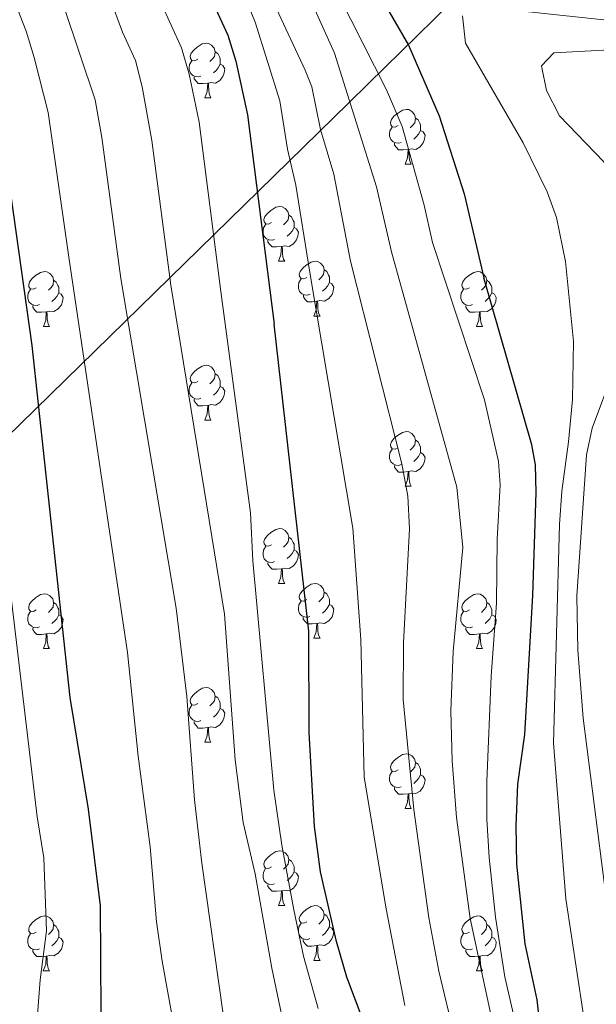
# Model space of a CAD drawing. Units: metres. Extents: x 657355 to 661878, y 4746032 to 4749105.
# Drawn here: x 658489 to 658595, y 4748059 to 4748239 of the extents above; entities that cross this region are included whole.
import ezdxf

# ---------------------------------------------------------------- set-up
doc = ezdxf.new("R2010")
doc.units = ezdxf.units.M
doc.header["$MEASUREMENT"] = 0
for name, color, linetype, lineweight in [('Level 1', 19, 'Continuous', 0), ('Level 36', 19, 'Continuous', 40), ('Level 4', 36, 'Continuous', 30), ('Level 5', 36, 'Continuous', 0)]:
    doc.layers.add(name, color=color, linetype=linetype, lineweight=lineweight)

msp = doc.modelspace()

# ---------------------------------------------------------------- linework, layer by layer
at = {"layer": 'Level 1', "color": 19, "linetype": 'Continuous', "lineweight": 0, "ltscale": 0.5}
msp.add_polyline3d([(658769.37, 4748402.89, 964.56), (658765.48, 4748398.29, 964.69), (658761.66, 4748391.54, 964.43), (658758.76, 4748384.44, 964.08), (658754.45, 4748373.98, 963.52), (658751.64, 4748364.22, 962.94), (658750.77, 4748357.08, 962.42), (658751.46, 4748342.5, 959.55), (658750.38, 4748334.08, 958.72), (658748.68, 4748325.37, 958.33), (658746.27, 4748311.82, 956.62), (658742.36, 4748295.99, 955.36), (658742.31, 4748295.79, 955.34), (658740.67, 4748291.8, 955.45), (658738.13, 4748285.63, 955.61), (658733.4, 4748275.88, 956.02), (658728.02, 4748276.27, 957.09), (658723.83, 4748276.14, 959.4), (658665.74, 4748274.36, 1006.26), (658645.94, 4748233.74, 985.23), (658567.79, 4748242.06, 995.98), (658552.8, 4748227.41, 1006.99), (658549.13, 4748223.82, 1010.25), (658469.92, 4748146.44, 1064.12)], dxfattribs=at)
at = {"layer": 'Level 36', "color": 92, "linetype": 'Continuous', "lineweight": 0}
for points in [[(658521.54, 4748231.84), (658521.01, 4748231.57), (658520.48, 4748231.63), (658520.22, 4748232), (658520.16, 4748232.42), (658520.32, 4748232.94), (658520.8, 4748233.54), (658521.44, 4748234.07), (658522.34, 4748234.65), (658523.08, 4748234.81), (658523.51, 4748234.76), (658524.04, 4748234.44), (658524.57, 4748233.86), (658524.73, 4748233.22), (658524.62, 4748232.37), (658524.19, 4748231.84), (658523.77, 4748231.41)], [(658522.13, 4748228.76), (658521.7, 4748228.6), (658521.12, 4748228.66), (658520.64, 4748228.87), (658520.22, 4748229.29), (658520, 4748229.88), (658520, 4748230.3), (658520.06, 4748230.88), (658520.48, 4748231.57)], [(658524.73, 4748233.22), (658525.2, 4748232.9), (658525.52, 4748232.26), (658525.68, 4748231.94), (658525.68, 4748231.36), (658525.68, 4748230.94), (658525.31, 4748230.25), (658524.89, 4748229.77), (658524.41, 4748229.35)], [(658525.68, 4748230.94), (658526.13, 4748230.69), (658526.48, 4748230.07), (658526.37, 4748229.35), (658526.16, 4748228.71), (658525.57, 4748227.97), (658524.78, 4748227.49), (658523.93, 4748227.59), (658523.5, 4748227.46)], [(658523.39, 4748227.46), (658522.5, 4748227.38), (658521.65, 4748227.38), (658521.23, 4748227.81), (658520.91, 4748228.28), (658520.91, 4748228.6)], [(658522.84, 4748224.78), (658523.28, 4748225.94), (658523.39, 4748227.46), (658523.5, 4748227.46), (658523.53, 4748226.88), (658523.57, 4748226.19), (658523.64, 4748225.58), (658523.75, 4748225.18), (658523.97, 4748224.78)], [(658522.84, 4748224.78), (658523.97, 4748224.78)], [(658558.23, 4748219.7), (658557.7, 4748219.43), (658557.17, 4748219.49), (658556.91, 4748219.86), (658556.85, 4748220.28), (658557.01, 4748220.8), (658557.49, 4748221.4), (658558.13, 4748221.93), (658559.03, 4748222.51), (658559.77, 4748222.67), (658560.2, 4748222.62), (658560.73, 4748222.3), (658561.26, 4748221.72), (658561.42, 4748221.08), (658561.31, 4748220.23), (658560.88, 4748219.7), (658560.46, 4748219.27)], [(658561.42, 4748221.08), (658561.89, 4748220.76), (658562.21, 4748220.12), (658562.37, 4748219.8), (658562.37, 4748219.22), (658562.37, 4748218.8), (658562, 4748218.11), (658561.58, 4748217.63), (658561.1, 4748217.21)], [(658558.82, 4748216.62), (658558.39, 4748216.46), (658557.81, 4748216.52), (658557.33, 4748216.73), (658556.91, 4748217.15), (658556.69, 4748217.74), (658556.69, 4748218.16), (658556.75, 4748218.74), (658557.17, 4748219.43)], [(658562.37, 4748218.8), (658562.82, 4748218.55), (658563.17, 4748217.93), (658563.06, 4748217.21), (658562.85, 4748216.57), (658562.26, 4748215.83), (658561.47, 4748215.35), (658560.62, 4748215.45), (658560.19, 4748215.32)], [(658560.08, 4748215.32), (658559.19, 4748215.24), (658558.34, 4748215.24), (658557.92, 4748215.67), (658557.6, 4748216.14), (658557.6, 4748216.46)], [(658559.53, 4748212.64), (658559.97, 4748213.8), (658560.08, 4748215.32), (658560.19, 4748215.32), (658560.22, 4748214.74), (658560.26, 4748214.05), (658560.33, 4748213.44), (658560.44, 4748213.04), (658560.66, 4748212.64)], [(658559.53, 4748212.64), (658560.66, 4748212.64)], [(658535.05, 4748201.93), (658534.52, 4748201.66), (658533.99, 4748201.72), (658533.72, 4748202.09), (658533.67, 4748202.51), (658533.83, 4748203.03), (658534.31, 4748203.63), (658534.94, 4748204.16), (658535.84, 4748204.74), (658536.59, 4748204.9), (658537.01, 4748204.85), (658537.54, 4748204.53), (658538.07, 4748203.95), (658538.23, 4748203.31), (658538.12, 4748202.46), (658537.7, 4748201.93), (658537.28, 4748201.5)], [(658538.23, 4748203.31), (658538.71, 4748202.99), (658539.02, 4748202.35), (658539.18, 4748202.03), (658539.18, 4748201.45), (658539.18, 4748201.03), (658538.81, 4748200.34), (658538.39, 4748199.86), (658537.91, 4748199.44)], [(658535.63, 4748198.85), (658535.21, 4748198.69), (658534.62, 4748198.75), (658534.15, 4748198.96), (658533.72, 4748199.38), (658533.51, 4748199.97), (658533.51, 4748200.39), (658533.56, 4748200.97), (658533.99, 4748201.66)], [(658539.18, 4748201.03), (658539.64, 4748200.78), (658539.98, 4748200.16), (658539.87, 4748199.44), (658539.66, 4748198.8), (658539.08, 4748198.06), (658538.28, 4748197.58), (658537.43, 4748197.68), (658537, 4748197.55)], [(658536.89, 4748197.55), (658536, 4748197.47), (658535.16, 4748197.47), (658534.73, 4748197.9), (658534.41, 4748198.37), (658534.41, 4748198.69)], [(658536.35, 4748194.87), (658536.78, 4748196.03), (658536.89, 4748197.55), (658537, 4748197.55), (658537.04, 4748196.97), (658537.07, 4748196.28), (658537.14, 4748195.67), (658537.26, 4748195.27), (658537.47, 4748194.87)], [(658536.35, 4748194.87), (658537.47, 4748194.87)], [(658541.52, 4748191.89), (658540.99, 4748191.63), (658540.46, 4748191.68), (658540.2, 4748192.05), (658540.14, 4748192.48), (658540.3, 4748193), (658540.78, 4748193.59), (658541.42, 4748194.12), (658542.32, 4748194.71), (658543.06, 4748194.87), (658543.49, 4748194.81), (658544.02, 4748194.5), (658544.55, 4748193.91), (658544.71, 4748193.27), (658544.6, 4748192.42), (658544.17, 4748191.89), (658543.75, 4748191.47)], [(658491.97, 4748189.99), (658491.44, 4748189.72), (658490.91, 4748189.78), (658490.64, 4748190.15), (658490.59, 4748190.57), (658490.75, 4748191.09), (658491.23, 4748191.69), (658491.86, 4748192.22), (658492.76, 4748192.8), (658493.51, 4748192.96), (658493.93, 4748192.91), (658494.46, 4748192.59), (658494.99, 4748192.01), (658495.15, 4748191.37), (658495.04, 4748190.52), (658494.62, 4748189.99), (658494.2, 4748189.56)], [(658544.71, 4748193.27), (658545.18, 4748192.96), (658545.5, 4748192.32), (658545.66, 4748192), (658545.66, 4748191.42), (658545.66, 4748190.99), (658545.29, 4748190.3), (658544.87, 4748189.82), (658544.39, 4748189.4)], [(658571.29, 4748189.99), (658570.76, 4748189.72), (658570.23, 4748189.78), (658569.97, 4748190.15), (658569.91, 4748190.57), (658570.07, 4748191.09), (658570.55, 4748191.69), (658571.19, 4748192.22), (658572.09, 4748192.8), (658572.83, 4748192.96), (658573.26, 4748192.91), (658573.79, 4748192.59), (658574.32, 4748192.01), (658574.48, 4748191.37), (658574.37, 4748190.52), (658573.94, 4748189.99), (658573.52, 4748189.56)], [(658495.15, 4748191.37), (658495.63, 4748191.05), (658495.94, 4748190.41), (658496.1, 4748190.09), (658496.1, 4748189.51), (658496.1, 4748189.09), (658495.73, 4748188.4), (658495.31, 4748187.92), (658494.83, 4748187.5)], [(658542.11, 4748188.81), (658541.68, 4748188.65), (658541.1, 4748188.71), (658540.62, 4748188.92), (658540.2, 4748189.35), (658539.98, 4748189.93), (658539.98, 4748190.35), (658540.04, 4748190.94), (658540.46, 4748191.63)], [(658545.66, 4748190.99), (658546.11, 4748190.74), (658546.46, 4748190.13), (658546.35, 4748189.4), (658546.14, 4748188.76), (658545.55, 4748188.02), (658544.76, 4748187.54), (658543.91, 4748187.65), (658543.48, 4748187.52)], [(658574.48, 4748191.37), (658574.95, 4748191.05), (658575.27, 4748190.41), (658575.43, 4748190.09), (658575.43, 4748189.51), (658575.43, 4748189.09), (658575.06, 4748188.4), (658574.64, 4748187.92), (658574.16, 4748187.5)], [(658492.55, 4748186.91), (658492.13, 4748186.75), (658491.54, 4748186.81), (658491.07, 4748187.02), (658490.64, 4748187.44), (658490.43, 4748188.03), (658490.43, 4748188.45), (658490.48, 4748189.03), (658490.91, 4748189.72)], [(658496.1, 4748189.09), (658496.56, 4748188.84), (658496.9, 4748188.22), (658496.79, 4748187.5), (658496.58, 4748186.86), (658496, 4748186.12), (658495.2, 4748185.64), (658494.35, 4748185.74), (658493.92, 4748185.61)], [(658543.37, 4748187.52), (658542.48, 4748187.43), (658541.63, 4748187.43), (658541.21, 4748187.86), (658540.89, 4748188.34), (658540.89, 4748188.65)], [(658571.88, 4748186.91), (658571.45, 4748186.75), (658570.87, 4748186.81), (658570.39, 4748187.02), (658569.97, 4748187.44), (658569.75, 4748188.03), (658569.75, 4748188.45), (658569.81, 4748189.03), (658570.23, 4748189.72)], [(658575.43, 4748189.09), (658575.88, 4748188.84), (658576.23, 4748188.22), (658576.12, 4748187.5), (658575.91, 4748186.86), (658575.32, 4748186.12), (658574.53, 4748185.64), (658573.68, 4748185.74), (658573.25, 4748185.61)], [(658493.81, 4748185.61), (658492.92, 4748185.53), (658492.08, 4748185.53), (658491.65, 4748185.96), (658491.33, 4748186.43), (658491.33, 4748186.75)], [(658542.82, 4748184.83), (658543.26, 4748185.99), (658543.37, 4748187.52), (658543.48, 4748187.52), (658543.51, 4748186.93), (658543.55, 4748186.25), (658543.62, 4748185.63), (658543.73, 4748185.23), (658543.95, 4748184.83)], [(658573.14, 4748185.61), (658572.25, 4748185.53), (658571.4, 4748185.53), (658570.98, 4748185.96), (658570.66, 4748186.43), (658570.66, 4748186.75)], [(658493.27, 4748182.93), (658493.7, 4748184.09), (658493.81, 4748185.61), (658493.92, 4748185.61), (658493.96, 4748185.03), (658493.99, 4748184.34), (658494.06, 4748183.73), (658494.18, 4748183.33), (658494.39, 4748182.93)], [(658542.82, 4748184.83), (658543.95, 4748184.83)], [(658572.59, 4748182.93), (658573.03, 4748184.09), (658573.14, 4748185.61), (658573.25, 4748185.61), (658573.28, 4748185.03), (658573.32, 4748184.34), (658573.39, 4748183.73), (658573.5, 4748183.33), (658573.72, 4748182.93)], [(658493.27, 4748182.93), (658494.39, 4748182.93)], [(658572.59, 4748182.93), (658573.72, 4748182.93)], [(658521.54, 4748172.85), (658521.01, 4748172.58), (658520.48, 4748172.64), (658520.22, 4748173.01), (658520.16, 4748173.43), (658520.32, 4748173.95), (658520.8, 4748174.55), (658521.44, 4748175.08), (658522.34, 4748175.66), (658523.08, 4748175.82), (658523.51, 4748175.77), (658524.04, 4748175.45), (658524.57, 4748174.87), (658524.73, 4748174.23), (658524.62, 4748173.38), (658524.19, 4748172.85), (658523.77, 4748172.42)], [(658524.73, 4748174.23), (658525.2, 4748173.91), (658525.52, 4748173.27), (658525.68, 4748172.95), (658525.68, 4748172.37), (658525.68, 4748171.95), (658525.31, 4748171.26), (658524.89, 4748170.78), (658524.41, 4748170.36)], [(658522.13, 4748169.77), (658521.7, 4748169.61), (658521.12, 4748169.67), (658520.64, 4748169.88), (658520.22, 4748170.3), (658520, 4748170.89), (658520, 4748171.31), (658520.06, 4748171.89), (658520.48, 4748172.58)], [(658525.68, 4748171.95), (658526.13, 4748171.7), (658526.48, 4748171.08), (658526.37, 4748170.36), (658526.16, 4748169.72), (658525.57, 4748168.98), (658524.78, 4748168.5), (658523.93, 4748168.6), (658523.5, 4748168.47)], [(658523.39, 4748168.47), (658522.5, 4748168.39), (658521.65, 4748168.39), (658521.23, 4748168.82), (658520.91, 4748169.29), (658520.91, 4748169.61)], [(658522.84, 4748165.79), (658523.28, 4748166.95), (658523.39, 4748168.47), (658523.5, 4748168.47), (658523.53, 4748167.89), (658523.57, 4748167.2), (658523.64, 4748166.59), (658523.75, 4748166.19), (658523.97, 4748165.79)], [(658522.84, 4748165.79), (658523.97, 4748165.79)], [(658558.23, 4748160.71), (658557.7, 4748160.44), (658557.17, 4748160.5), (658556.91, 4748160.87), (658556.85, 4748161.29), (658557.01, 4748161.81), (658557.49, 4748162.41), (658558.13, 4748162.94), (658559.03, 4748163.52), (658559.77, 4748163.68), (658560.2, 4748163.63), (658560.73, 4748163.31), (658561.26, 4748162.73), (658561.42, 4748162.09), (658561.31, 4748161.24), (658560.88, 4748160.71), (658560.46, 4748160.28)], [(658561.42, 4748162.09), (658561.89, 4748161.77), (658562.21, 4748161.13), (658562.37, 4748160.81), (658562.37, 4748160.23), (658562.37, 4748159.81), (658562, 4748159.12), (658561.58, 4748158.64), (658561.1, 4748158.22)], [(658558.82, 4748157.63), (658558.39, 4748157.47), (658557.81, 4748157.53), (658557.33, 4748157.74), (658556.91, 4748158.16), (658556.69, 4748158.75), (658556.69, 4748159.17), (658556.75, 4748159.75), (658557.17, 4748160.44)], [(658562.37, 4748159.81), (658562.82, 4748159.56), (658563.17, 4748158.94), (658563.06, 4748158.22), (658562.85, 4748157.58), (658562.26, 4748156.84), (658561.47, 4748156.36), (658560.62, 4748156.46), (658560.19, 4748156.33)], [(658560.08, 4748156.33), (658559.19, 4748156.25), (658558.34, 4748156.25), (658557.92, 4748156.68), (658557.6, 4748157.15), (658557.6, 4748157.47)], [(658559.53, 4748153.65), (658559.97, 4748154.81), (658560.08, 4748156.33), (658560.19, 4748156.33), (658560.22, 4748155.75), (658560.26, 4748155.06), (658560.33, 4748154.45), (658560.44, 4748154.05), (658560.66, 4748153.65)], [(658559.53, 4748153.65), (658560.66, 4748153.65)], [(658535.05, 4748142.94), (658534.52, 4748142.67), (658533.99, 4748142.73), (658533.72, 4748143.1), (658533.67, 4748143.52), (658533.83, 4748144.04), (658534.31, 4748144.64), (658534.94, 4748145.17), (658535.84, 4748145.75), (658536.59, 4748145.91), (658537.01, 4748145.86), (658537.54, 4748145.54), (658538.07, 4748144.96), (658538.23, 4748144.32), (658538.12, 4748143.47), (658537.7, 4748142.94), (658537.28, 4748142.51)], [(658538.23, 4748144.32), (658538.71, 4748144), (658539.02, 4748143.36), (658539.18, 4748143.04), (658539.18, 4748142.46), (658539.18, 4748142.04), (658538.81, 4748141.35), (658538.39, 4748140.87), (658537.91, 4748140.45)], [(658535.63, 4748139.86), (658535.21, 4748139.7), (658534.62, 4748139.76), (658534.15, 4748139.97), (658533.72, 4748140.39), (658533.51, 4748140.98), (658533.51, 4748141.4), (658533.56, 4748141.98), (658533.99, 4748142.67)], [(658539.18, 4748142.04), (658539.64, 4748141.79), (658539.98, 4748141.17), (658539.87, 4748140.45), (658539.66, 4748139.81), (658539.08, 4748139.07), (658538.28, 4748138.59), (658537.43, 4748138.69), (658537, 4748138.56)], [(658536.89, 4748138.56), (658536, 4748138.48), (658535.16, 4748138.48), (658534.73, 4748138.91), (658534.41, 4748139.38), (658534.41, 4748139.7)], [(658536.35, 4748135.88), (658536.78, 4748137.04), (658536.89, 4748138.56), (658537, 4748138.56), (658537.04, 4748137.98), (658537.07, 4748137.29), (658537.14, 4748136.68), (658537.26, 4748136.28), (658537.47, 4748135.88)], [(658536.35, 4748135.88), (658537.47, 4748135.88)], [(658541.52, 4748132.9), (658540.99, 4748132.64), (658540.46, 4748132.69), (658540.2, 4748133.06), (658540.14, 4748133.49), (658540.3, 4748134.01), (658540.78, 4748134.6), (658541.42, 4748135.13), (658542.32, 4748135.72), (658543.06, 4748135.88), (658543.48, 4748135.82), (658544.02, 4748135.51), (658544.54, 4748134.92), (658544.7, 4748134.28), (658544.6, 4748133.43), (658544.17, 4748132.9), (658543.75, 4748132.48)], [(658544.7, 4748134.28), (658545.18, 4748133.97), (658545.5, 4748133.33), (658545.66, 4748133.01), (658545.66, 4748132.43), (658545.66, 4748132), (658545.28, 4748131.31), (658544.86, 4748130.83), (658544.38, 4748130.41)], [(658491.97, 4748131), (658491.44, 4748130.73), (658490.91, 4748130.79), (658490.64, 4748131.16), (658490.59, 4748131.58), (658490.75, 4748132.1), (658491.23, 4748132.7), (658491.86, 4748133.23), (658492.76, 4748133.81), (658493.51, 4748133.97), (658493.93, 4748133.92), (658494.46, 4748133.6), (658494.99, 4748133.02), (658495.15, 4748132.38), (658495.04, 4748131.53), (658494.62, 4748131), (658494.2, 4748130.57)], [(658495.15, 4748132.38), (658495.63, 4748132.06), (658495.94, 4748131.42), (658496.1, 4748131.1), (658496.1, 4748130.52), (658496.1, 4748130.1), (658495.73, 4748129.41), (658495.31, 4748128.93), (658494.83, 4748128.51)], [(658542.1, 4748129.82), (658541.68, 4748129.66), (658541.1, 4748129.72), (658540.62, 4748129.93), (658540.2, 4748130.36), (658539.98, 4748130.94), (658539.98, 4748131.36), (658540.04, 4748131.95), (658540.46, 4748132.64)], [(658571.29, 4748131), (658570.76, 4748130.73), (658570.23, 4748130.79), (658569.97, 4748131.16), (658569.91, 4748131.58), (658570.07, 4748132.1), (658570.55, 4748132.7), (658571.19, 4748133.23), (658572.09, 4748133.81), (658572.83, 4748133.97), (658573.26, 4748133.92), (658573.79, 4748133.6), (658574.32, 4748133.02), (658574.48, 4748132.38), (658574.37, 4748131.53), (658573.94, 4748131), (658573.52, 4748130.57)], [(658574.48, 4748132.38), (658574.95, 4748132.06), (658575.27, 4748131.42), (658575.43, 4748131.1), (658575.43, 4748130.52), (658575.43, 4748130.1), (658575.06, 4748129.41), (658574.64, 4748128.93), (658574.16, 4748128.51)], [(658492.55, 4748127.92), (658492.13, 4748127.76), (658491.54, 4748127.82), (658491.07, 4748128.03), (658490.64, 4748128.45), (658490.43, 4748129.04), (658490.43, 4748129.46), (658490.48, 4748130.04), (658490.91, 4748130.73)], [(658545.66, 4748132), (658546.11, 4748131.75), (658546.46, 4748131.14), (658546.34, 4748130.41), (658546.14, 4748129.77), (658545.55, 4748129.03), (658544.76, 4748128.55), (658543.9, 4748128.66), (658543.48, 4748128.53)], [(658571.88, 4748127.92), (658571.45, 4748127.76), (658570.87, 4748127.82), (658570.39, 4748128.03), (658569.97, 4748128.45), (658569.75, 4748129.04), (658569.75, 4748129.46), (658569.81, 4748130.04), (658570.23, 4748130.73)], [(658496.1, 4748130.1), (658496.56, 4748129.85), (658496.9, 4748129.23), (658496.79, 4748128.51), (658496.58, 4748127.87), (658496, 4748127.13), (658495.2, 4748126.65), (658494.35, 4748126.75), (658493.92, 4748126.62)], [(658543.36, 4748128.53), (658542.48, 4748128.44), (658541.63, 4748128.44), (658541.2, 4748128.87), (658540.88, 4748129.35), (658540.88, 4748129.66)], [(658575.43, 4748130.1), (658575.88, 4748129.85), (658576.23, 4748129.23), (658576.12, 4748128.51), (658575.91, 4748127.87), (658575.32, 4748127.13), (658574.53, 4748126.65), (658573.68, 4748126.75), (658573.25, 4748126.62)], [(658493.81, 4748126.62), (658492.92, 4748126.54), (658492.08, 4748126.54), (658491.65, 4748126.97), (658491.33, 4748127.44), (658491.33, 4748127.76)], [(658542.82, 4748125.84), (658543.26, 4748127), (658543.36, 4748128.53), (658543.48, 4748128.53), (658543.51, 4748127.94), (658543.54, 4748127.26), (658543.62, 4748126.64), (658543.73, 4748126.24), (658543.94, 4748125.84)], [(658573.14, 4748126.62), (658572.25, 4748126.54), (658571.4, 4748126.54), (658570.98, 4748126.97), (658570.66, 4748127.44), (658570.66, 4748127.76)], [(658493.27, 4748123.94), (658493.7, 4748125.1), (658493.81, 4748126.62), (658493.92, 4748126.62), (658493.96, 4748126.04), (658493.99, 4748125.35), (658494.06, 4748124.74), (658494.18, 4748124.34), (658494.39, 4748123.94)], [(658542.82, 4748125.84), (658543.94, 4748125.84)], [(658572.59, 4748123.94), (658573.03, 4748125.1), (658573.14, 4748126.62), (658573.25, 4748126.62), (658573.28, 4748126.04), (658573.32, 4748125.35), (658573.39, 4748124.74), (658573.5, 4748124.34), (658573.72, 4748123.94)], [(658493.27, 4748123.94), (658494.39, 4748123.94)], [(658572.59, 4748123.94), (658573.72, 4748123.94)], [(658521.54, 4748113.85), (658521.01, 4748113.59), (658520.48, 4748113.65), (658520.22, 4748114.01), (658520.16, 4748114.44), (658520.32, 4748114.96), (658520.8, 4748115.55), (658521.44, 4748116.09), (658522.34, 4748116.67), (658523.08, 4748116.83), (658523.51, 4748116.77), (658524.04, 4748116.46), (658524.57, 4748115.87), (658524.73, 4748115.23), (658524.62, 4748114.39), (658524.19, 4748113.85), (658523.77, 4748113.43)], [(658524.73, 4748115.23), (658525.2, 4748114.92), (658525.52, 4748114.28), (658525.68, 4748113.96), (658525.68, 4748113.38), (658525.68, 4748112.95), (658525.31, 4748112.27), (658524.89, 4748111.79), (658524.41, 4748111.37)], [(658522.13, 4748110.77), (658521.7, 4748110.61), (658521.12, 4748110.67), (658520.64, 4748110.89), (658520.22, 4748111.31), (658520, 4748111.89), (658520, 4748112.31), (658520.06, 4748112.9), (658520.48, 4748113.59)], [(658525.68, 4748112.95), (658526.13, 4748112.71), (658526.48, 4748112.09), (658526.37, 4748111.37), (658526.16, 4748110.73), (658525.57, 4748109.99), (658524.78, 4748109.51), (658523.93, 4748109.61), (658523.5, 4748109.48)], [(658523.39, 4748109.48), (658522.5, 4748109.39), (658521.65, 4748109.39), (658521.23, 4748109.83), (658520.91, 4748110.3), (658520.91, 4748110.61)], [(658522.84, 4748106.79), (658523.28, 4748107.95), (658523.39, 4748109.48), (658523.5, 4748109.48), (658523.53, 4748108.89), (658523.57, 4748108.21), (658523.64, 4748107.59), (658523.75, 4748107.19), (658523.97, 4748106.79)], [(658522.84, 4748106.79), (658523.97, 4748106.79)], [(658558.23, 4748101.71), (658557.7, 4748101.45), (658557.17, 4748101.51), (658556.91, 4748101.87), (658556.85, 4748102.3), (658557.01, 4748102.82), (658557.49, 4748103.41), (658558.13, 4748103.95), (658559.03, 4748104.53), (658559.77, 4748104.69), (658560.2, 4748104.63), (658560.73, 4748104.32), (658561.26, 4748103.73), (658561.42, 4748103.09), (658561.31, 4748102.25), (658560.88, 4748101.71), (658560.46, 4748101.29)], [(658561.42, 4748103.09), (658561.89, 4748102.78), (658562.21, 4748102.14), (658562.37, 4748101.82), (658562.37, 4748101.24), (658562.37, 4748100.81), (658562, 4748100.13), (658561.58, 4748099.65), (658561.1, 4748099.23)], [(658558.82, 4748098.63), (658558.39, 4748098.47), (658557.81, 4748098.53), (658557.33, 4748098.75), (658556.91, 4748099.17), (658556.69, 4748099.75), (658556.69, 4748100.17), (658556.75, 4748100.76), (658557.17, 4748101.45)], [(658562.37, 4748100.81), (658562.82, 4748100.57), (658563.17, 4748099.95), (658563.06, 4748099.23), (658562.85, 4748098.59), (658562.26, 4748097.85), (658561.47, 4748097.37), (658560.62, 4748097.47), (658560.19, 4748097.34)], [(658560.08, 4748097.34), (658559.19, 4748097.25), (658558.34, 4748097.25), (658557.92, 4748097.69), (658557.6, 4748098.16), (658557.6, 4748098.47)], [(658559.53, 4748094.65), (658559.97, 4748095.81), (658560.08, 4748097.34), (658560.19, 4748097.34), (658560.22, 4748096.75), (658560.26, 4748096.07), (658560.33, 4748095.45), (658560.44, 4748095.05), (658560.66, 4748094.65)], [(658559.53, 4748094.65), (658560.66, 4748094.65)], [(658535.04, 4748083.95), (658534.52, 4748083.68), (658533.98, 4748083.74), (658533.72, 4748084.11), (658533.66, 4748084.53), (658533.82, 4748085.05), (658534.3, 4748085.65), (658534.94, 4748086.18), (658535.84, 4748086.76), (658536.58, 4748086.92), (658537.01, 4748086.87), (658537.54, 4748086.55), (658538.07, 4748085.97), (658538.23, 4748085.33), (658538.12, 4748084.48), (658537.7, 4748083.95), (658537.28, 4748083.52)], [(658538.23, 4748085.33), (658538.7, 4748085.01), (658539.02, 4748084.37), (658539.18, 4748084.05), (658539.18, 4748083.47), (658539.18, 4748083.05), (658538.81, 4748082.36), (658538.39, 4748081.88), (658537.91, 4748081.46)], [(658535.63, 4748080.87), (658535.2, 4748080.71), (658534.62, 4748080.77), (658534.14, 4748080.98), (658533.72, 4748081.4), (658533.5, 4748081.99), (658533.5, 4748082.41), (658533.56, 4748082.99), (658533.98, 4748083.68)], [(658539.18, 4748083.05), (658539.64, 4748082.8), (658539.98, 4748082.18), (658539.87, 4748081.46), (658539.66, 4748080.82), (658539.08, 4748080.08), (658538.28, 4748079.6), (658537.43, 4748079.7), (658537, 4748079.57)], [(658536.89, 4748079.57), (658536, 4748079.49), (658535.16, 4748079.49), (658534.73, 4748079.92), (658534.41, 4748080.39), (658534.41, 4748080.71)], [(658536.34, 4748076.89), (658536.78, 4748078.05), (658536.89, 4748079.57), (658537, 4748079.57), (658537.04, 4748078.99), (658537.07, 4748078.3), (658537.14, 4748077.69), (658537.26, 4748077.29), (658537.47, 4748076.89)], [(658536.34, 4748076.89), (658537.47, 4748076.89)], [(658541.52, 4748073.91), (658540.99, 4748073.65), (658540.46, 4748073.7), (658540.2, 4748074.07), (658540.14, 4748074.5), (658540.3, 4748075.02), (658540.78, 4748075.61), (658541.42, 4748076.14), (658542.32, 4748076.73), (658543.06, 4748076.89), (658543.48, 4748076.83), (658544.02, 4748076.52), (658544.54, 4748075.93), (658544.7, 4748075.29), (658544.59, 4748074.44), (658544.17, 4748073.91), (658543.75, 4748073.49)], [(658491.96, 4748072.01), (658491.44, 4748071.74), (658490.9, 4748071.8), (658490.64, 4748072.17), (658490.58, 4748072.59), (658490.74, 4748073.11), (658491.22, 4748073.71), (658491.86, 4748074.24), (658492.76, 4748074.82), (658493.5, 4748074.98), (658493.93, 4748074.93), (658494.46, 4748074.61), (658494.99, 4748074.03), (658495.15, 4748073.39), (658495.04, 4748072.54), (658494.62, 4748072.01), (658494.2, 4748071.58)], [(658544.7, 4748075.29), (658545.18, 4748074.98), (658545.49, 4748074.34), (658545.65, 4748074.02), (658545.65, 4748073.44), (658545.65, 4748073.01), (658545.28, 4748072.32), (658544.86, 4748071.84), (658544.38, 4748071.42)], [(658571.29, 4748072.01), (658570.76, 4748071.74), (658570.23, 4748071.8), (658569.97, 4748072.17), (658569.91, 4748072.59), (658570.07, 4748073.11), (658570.55, 4748073.71), (658571.19, 4748074.24), (658572.09, 4748074.82), (658572.83, 4748074.98), (658573.26, 4748074.93), (658573.79, 4748074.61), (658574.32, 4748074.03), (658574.48, 4748073.39), (658574.37, 4748072.54), (658573.94, 4748072.01), (658573.52, 4748071.58)], [(658495.15, 4748073.39), (658495.62, 4748073.07), (658495.94, 4748072.43), (658496.1, 4748072.11), (658496.1, 4748071.53), (658496.1, 4748071.11), (658495.73, 4748070.42), (658495.31, 4748069.94), (658494.83, 4748069.52)], [(658542.1, 4748070.83), (658541.68, 4748070.67), (658541.09, 4748070.73), (658540.62, 4748070.94), (658540.2, 4748071.37), (658539.98, 4748071.95), (658539.98, 4748072.37), (658540.04, 4748072.96), (658540.46, 4748073.65)], [(658545.65, 4748073.01), (658546.11, 4748072.76), (658546.45, 4748072.15), (658546.34, 4748071.42), (658546.13, 4748070.78), (658545.55, 4748070.04), (658544.75, 4748069.56), (658543.9, 4748069.67), (658543.47, 4748069.54)], [(658574.48, 4748073.39), (658574.95, 4748073.07), (658575.27, 4748072.43), (658575.43, 4748072.11), (658575.43, 4748071.53), (658575.43, 4748071.11), (658575.06, 4748070.42), (658574.64, 4748069.94), (658574.16, 4748069.52)], [(658492.55, 4748068.93), (658492.12, 4748068.77), (658491.54, 4748068.83), (658491.06, 4748069.04), (658490.64, 4748069.46), (658490.42, 4748070.05), (658490.42, 4748070.47), (658490.48, 4748071.05), (658490.9, 4748071.74)], [(658496.1, 4748071.11), (658496.56, 4748070.86), (658496.9, 4748070.24), (658496.79, 4748069.52), (658496.58, 4748068.88), (658496, 4748068.14), (658495.2, 4748067.66), (658494.35, 4748067.76), (658493.92, 4748067.63)], [(658571.88, 4748068.93), (658571.45, 4748068.77), (658570.87, 4748068.83), (658570.39, 4748069.04), (658569.97, 4748069.46), (658569.75, 4748070.05), (658569.75, 4748070.47), (658569.81, 4748071.05), (658570.23, 4748071.74)], [(658575.43, 4748071.11), (658575.88, 4748070.86), (658576.23, 4748070.24), (658576.12, 4748069.52), (658575.91, 4748068.88), (658575.32, 4748068.14), (658574.53, 4748067.66), (658573.68, 4748067.76), (658573.25, 4748067.63)], [(658543.36, 4748069.54), (658542.47, 4748069.45), (658541.63, 4748069.45), (658541.2, 4748069.88), (658540.88, 4748070.36), (658540.88, 4748070.67)], [(658542.82, 4748066.85), (658543.25, 4748068.01), (658543.36, 4748069.54), (658543.47, 4748069.54), (658543.51, 4748068.95), (658543.54, 4748068.27), (658543.61, 4748067.65), (658543.73, 4748067.25), (658543.94, 4748066.85)], [(658493.81, 4748067.63), (658492.92, 4748067.55), (658492.08, 4748067.55), (658491.65, 4748067.98), (658491.33, 4748068.45), (658491.33, 4748068.77)], [(658493.26, 4748064.95), (658493.7, 4748066.11), (658493.81, 4748067.63), (658493.92, 4748067.63), (658493.96, 4748067.05), (658493.99, 4748066.36), (658494.06, 4748065.75), (658494.18, 4748065.35), (658494.39, 4748064.95)], [(658573.14, 4748067.63), (658572.25, 4748067.55), (658571.4, 4748067.55), (658570.98, 4748067.98), (658570.66, 4748068.45), (658570.66, 4748068.77)], [(658572.59, 4748064.95), (658573.03, 4748066.11), (658573.14, 4748067.63), (658573.25, 4748067.63), (658573.28, 4748067.05), (658573.32, 4748066.36), (658573.39, 4748065.75), (658573.5, 4748065.35), (658573.72, 4748064.95)], [(658542.82, 4748066.85), (658543.94, 4748066.85)], [(658493.26, 4748064.95), (658494.39, 4748064.95)], [(658572.59, 4748064.95), (658573.72, 4748064.95)]]:
    msp.add_lwpolyline(points, dxfattribs=at)
at = {"layer": 'Level 4', "color": 36, "linetype": 'Continuous', "lineweight": 30}
for points in [[(658601.56, 4748289.41, 1025), (658600.34, 4748289.44, 1025), (658585.38, 4748290.58, 1025), (658567.68, 4748292.47, 1025), (658552.71, 4748293.55, 1025), (658515.21, 4748299.78, 1025), (658510.22, 4748300.1, 1025), (658506.35, 4748299.93, 1025), (658501.61, 4748298.46, 1025), (658497.12, 4748294.55, 1025), (658496.47, 4748293.3, 1025), (658496.48, 4748289.83, 1025), (658498.22, 4748285.12, 1025), (658506.78, 4748272.84, 1025), (658513.07, 4748263.03, 1025), (658523.08, 4748244.92, 1025), (658527.03, 4748236.27, 1025), (658528.55, 4748231.49, 1025), (658530.68, 4748221.69, 1025), (658535.53, 4748183.31, 1025)], [(658634.05, 4748249.42, 1000), (658626.73, 4748249.27, 1000), (658609.91, 4748250.75, 1000), (658587.1, 4748254.37, 1000), (658565.9, 4748258.47, 1000), (658560.93, 4748259.03, 1000), (658553.74, 4748258.35, 1000), (658549.93, 4748256.34, 1000), (658549.77, 4748252.35, 1000), (658560.14, 4748234.44, 1000), (658565.78, 4748221.49, 1000), (658570.34, 4748207.22, 1000), (658573.92, 4748191.81, 1000)], [(658503.85, 4748057.28, 1050), (658503.73, 4748076.81, 1050), (658501.52, 4748094.53, 1050), (658498.16, 4748114.96, 1050), (658491.21, 4748179.43, 1050), (658484.84, 4748224.68, 1050)], [(658584.41, 4748053.61, 1000), (658583.72, 4748059.6, 1000), (658581.49, 4748069.86, 1000), (658580.01, 4748084.46, 1000), (658579.85, 4748091.5, 1000), (658580.15, 4748099.09, 1000), (658581.47, 4748108.21, 1000), (658582.94, 4748133.67, 1000), (658583.52, 4748152.54, 1000), (658583.41, 4748157.57, 1000), (658582.75, 4748161.26, 1000), (658573.92, 4748191.81, 1000)], [(658554.68, 4748048.41, 1025), (658548.87, 4748063.79, 1025), (658546.98, 4748070.27, 1025), (658544.02, 4748083.03, 1025), (658542.95, 4748091.34, 1025), (658541.94, 4748108.57, 1025), (658541.88, 4748127.15, 1025), (658535.53, 4748183.31, 1025)]]:
    msp.add_polyline3d(points, dxfattribs=at)
at = {"layer": 'Level 5', "color": 36, "linetype": 'Continuous', "lineweight": 0}
for points in [[(658543.58, 4748058.01, 1030), (658540.92, 4748067.63, 1030), (658539.12, 4748076.12, 1030), (658536.92, 4748087.92, 1030), (658535.5, 4748097.99, 1030), (658531.66, 4748139.98, 1030), (658531.21, 4748148.77, 1030), (658525.76, 4748189.34, 1030), (658521.79, 4748220.31, 1030), (658519.95, 4748229.14, 1030), (658518.59, 4748233.95, 1030), (658512.9, 4748246.45, 1030), (658504.36, 4748263.01, 1030), (658499.22, 4748271.12, 1030), (658492.96, 4748280.3, 1030), (658486.32, 4748292.09, 1030)], [(658540.76, 4748038.69, 1035), (658535.14, 4748065.4, 1035), (658532.08, 4748082.7, 1035), (658529.89, 4748092.09, 1035), (658528.4, 4748103.55, 1035), (658526.46, 4748130.25, 1035), (658516.61, 4748190.51, 1035), (658513.11, 4748216.95, 1035), (658511.37, 4748226.78, 1035), (658510.16, 4748231.64, 1035), (658507.79, 4748236.83, 1035), (658505.48, 4748243, 1035), (658496.07, 4748262.34, 1035), (658491.66, 4748269.4, 1035), (658484.04, 4748280.47, 1035)], [(658507.46, 4748191.68, 1040), (658504.01, 4748217.54, 1040), (658502.74, 4748224.43, 1040), (658497.09, 4748241.3, 1040), (658492.46, 4748252.05, 1040), (658487.77, 4748261.68, 1040)], [(658534, 4748260.97, 1010), (658546.59, 4748232.96, 1010), (658554.3, 4748208.5, 1010), (658557.01, 4748196.57, 1010), (658568.97, 4748153.52, 1010), (658570.1, 4748142.46, 1010), (658568.31, 4748123.42, 1010), (658567.89, 4748112.54, 1010), (658568.16, 4748103.4, 1010), (658568.94, 4748093.02, 1010), (658571.42, 4748074.54, 1010), (658580.52, 4748032.26, 1010)], [(658527.12, 4748260.08, 1015), (658541.2, 4748229.82, 1015), (658542.47, 4748226.79, 1015), (658544.02, 4748219, 1015), (658546.46, 4748210.78, 1015), (658549.51, 4748194.86, 1015), (658558.94, 4748157.79, 1015), (658560.03, 4748151.86, 1015), (658560.32, 4748145.85, 1015), (658559.26, 4748124.96, 1015), (658559.14, 4748114.59, 1015), (658561.12, 4748094.46, 1015), (658563.9, 4748074.65, 1015), (658565.73, 4748064.87, 1015), (658568.6, 4748052.92, 1015)], [(658519.57, 4748041.75, 1045), (658515.06, 4748066.71, 1045), (658513.97, 4748073.91, 1045), (658512.85, 4748087.64, 1045), (658510.62, 4748104.26, 1045), (658508.69, 4748123.21, 1045), (658497.96, 4748195.59, 1045), (658494.14, 4748222.08, 1045), (658491.57, 4748232.17, 1045), (658490.15, 4748236.97, 1045), (658486.54, 4748246.28, 1045)], [(658545.26, 4748247.74, 1005), (658556.1, 4748226.23, 1005), (658559.01, 4748219.55, 1005), (658563.04, 4748205.15, 1005), (658564.52, 4748198.27, 1005), (658574.08, 4748169.47, 1005), (658576.62, 4748158.17, 1005), (658576.92, 4748153.93, 1005), (658576.38, 4748143.89, 1005), (658576.24, 4748132.28, 1005), (658575.31, 4748118.86, 1005), (658574.51, 4748099.61, 1005), (658574.47, 4748092.71, 1005), (658574.89, 4748085.71, 1005), (658576.09, 4748074.78, 1005), (658577.8, 4748063.81, 1005)], [(658559.47, 4748058.59, 1020), (658556.08, 4748076.27, 1020), (658552.05, 4748100.42, 1020), (658551.4, 4748125.59, 1020), (658549.97, 4748146, 1020), (658542, 4748193.15, 1020), (658539.51, 4748208.79, 1020), (658537.97, 4748215.38, 1020), (658536.57, 4748224.24, 1020), (658532.08, 4748238.62, 1020), (658530.7, 4748241.95, 1020)], [(658600.44, 4748039.91, 990), (658597.48, 4748069.23, 990), (658592.13, 4748111.19, 990), (658591.18, 4748123.62, 990), (658590.96, 4748133.62, 990), (658592.72, 4748159.43, 990), (658593.8, 4748164.31, 990), (658597.73, 4748174.89, 990), (658600.9, 4748185.25, 990), (658601.85, 4748192.77, 990), (658601.72, 4748197.76, 990), (658601.25, 4748200.95, 990), (658599.02, 4748207.78, 990), (658595.92, 4748213.06, 990), (658587.81, 4748221.5, 990), (658585.42, 4748226.1, 990), (658584.48, 4748230.66, 990), (658586.79, 4748233.01, 990), (658607.19, 4748234.15, 990), (658659.22, 4748241.44, 990)], [(658593.14, 4748050.74, 995), (658588.98, 4748078.1, 995), (658586.7, 4748106.59, 995), (658587.78, 4748146.63, 995), (658588.2, 4748152.76, 995), (658589.48, 4748161.82, 995), (658590.18, 4748169.56, 995), (658590.38, 4748180.16, 995), (658588.93, 4748194.81, 995), (658587.28, 4748202.84, 995), (658585.52, 4748207.56, 995), (658581.17, 4748216.56, 995), (658570.6, 4748234.78, 995), (658570.04, 4748239.81, 995)], [(658526.16, 4748057.45, 1040), (658522.28, 4748084.63, 1040), (658520.96, 4748096.21, 1040), (658519.52, 4748115.15, 1040), (658517.57, 4748131.33, 1040), (658507.46, 4748191.68, 1040)], [(658487.2, 4748134.81, 1055), (658492.14, 4748093.11, 1055), (658493.36, 4748085.63, 1055), (658493.86, 4748072.23, 1055), (658492.68, 4748063.28, 1055), (658491.96, 4748053.71, 1055)], [(658577.8, 4748063.81, 1005), (658582.43, 4748043.6, 1005)]]:
    msp.add_polyline3d(points, dxfattribs=at)

doc.saveas('drawing.dxf')
